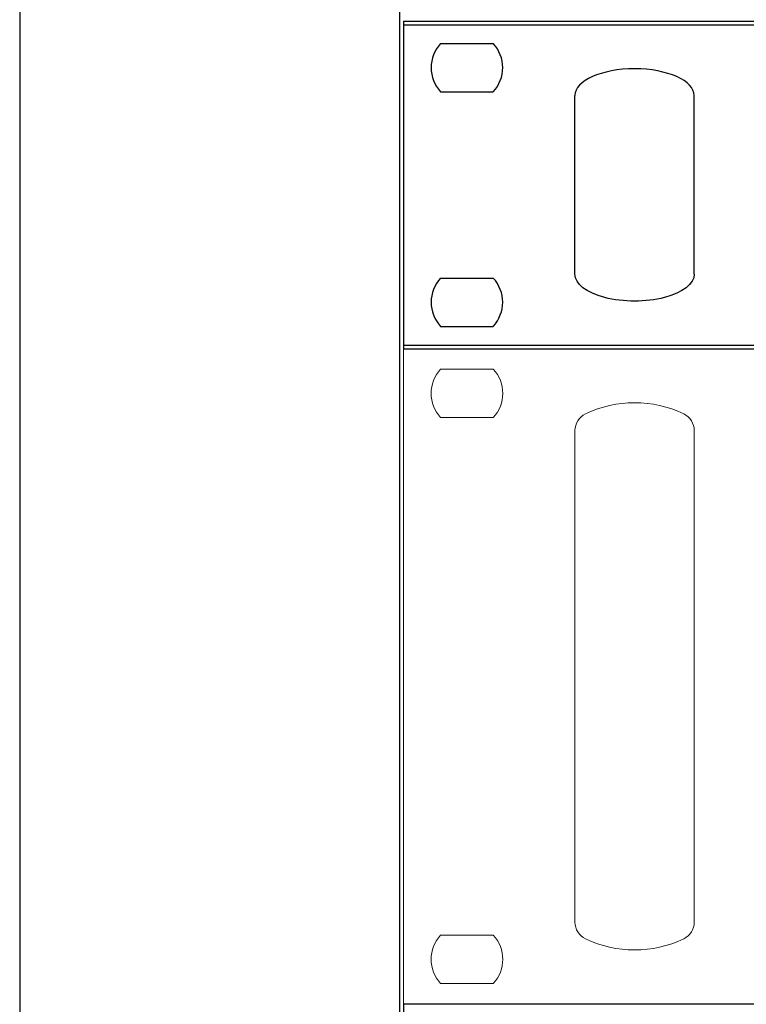
# Model space of a CAD drawing. Units: inches. Extents: x -4690 to 1332, y -274 to 1222.
# Drawn here: x -677 to -628, y 894 to 960 of the extents above; entities that cross this region are included whole.
import ezdxf

# ---------------------------------------------------------------- set-up
doc = ezdxf.new("R2010")
doc.units = ezdxf.units.IN
doc.header["$MEASUREMENT"] = 0
for name, color, linetype in [('drawing', 250, 'Continuous'), ('FRONT', 150, 'Continuous'), ('HANDLE-2H', 3, 'Continuous'), ('RACK', 4, 'Continuous')]:
    doc.layers.add(name, color=color, linetype=linetype)

# ---------------------------------------------------------------- blocks, each defined once
blk = doc.blocks.new('EP-6216 FRONT')
at = {"layer": 'drawing', "color": 7}
for q in [(-239.17, 0), (242.83, 88)]:
    blk.add_line((-239.17, 88), q, dxfattribs=at)
blk = doc.blocks.new('PV-6232A Front')
at = {"linetype": 'Continuous', "lineweight": 15}
for p, q in [((-120.5, 43.75), (-120.5, 44)), ((-120.5, 44), (120.5, 44)), ((-120.5, 0.25), (-120.5, 43.75)), ((-114.484, 42.625), (-118.016, 42.625)), ((-114.484, 39.375), (-118.016, 39.375)), ((-109, 5.5), (-109, 38.503)), ((-101, 38.503), (-101, 5.5)), ((-114.484, 4.625), (-118.016, 4.625)), ((-114.484, 1.375), (-118.016, 1.375)), ((-120.5, 0), (-120.5, 0.25)), ((120.5, 0), (-120.5, 0))]:
    blk.add_line(p, q, dxfattribs=at)
for centre, radius, start, end in [((-116.25, 41), 2.4, 137.38386, 222.61614), ((-116.25, 41), 2.4, 317.38386, 42.61614), ((-105, 32.763), 7.612, 64.36709, 115.63291), ((-107.75, 38.5), 1.25, 115.75628, 180), ((-102.25, 38.5), 1.25, 0, 64.24372), ((-107.75, 5.5), 1.25, 180, 244.24372), ((-102.25, 5.5), 1.25, 295.75628, 360), ((-116.25, 3), 2.4, 137.38386, 222.61614), ((-116.25, 3), 2.4, 317.38386, 42.61614), ((-105, 11.237), 7.612, 244.36709, 295.63291)]:
    blk.add_arc(centre, radius, start, end, dxfattribs=at)
blk = doc.blocks.new('RME-6108 FRONT')
at = {"layer": 'FRONT', "color": 7}
for p, q in [((-241, 44), (241, 44)), ((-241, 44), (-241, 0)), ((-241, 43.5), (241, 43.5)), ((-236.03, 41), (-228.97, 41)), ((-236.03, 34.5), (-228.97, 34.5)), ((-236.03, 9.5), (-228.97, 9.5)), ((-236.03, 3), (-228.97, 3)), ((-241, 0.5), (241, 0.5)), ((-241, 0), (241, 0))]:
    blk.add_line(p, q, dxfattribs=at)
for centre, start, end in [((-232.5, 37.75), 137.3839, 222.6161), ((-232.5, 37.75), 317.3839, 42.6161), ((-232.5, 6.25), 137.3839, 222.6161), ((-232.5, 6.25), 317.3839, 42.6161)]:
    blk.add_arc(centre, 4.8, start, end, dxfattribs=at)
at = {"layer": 'HANDLE-2H', "color": 7, "lineweight": -3}
for p, q in [((-218, 10), (-218, 34)), ((-202, 10), (-202, 34))]:
    blk.add_line(p, q, dxfattribs=at)
blk.add_ellipse((-210, 34), major_axis=(-8, 0), ratio=0.45, start_param=3.141593, end_param=6.283185, dxfattribs=at)
at = {"layer": 'HANDLE-2H', "color": 7, "lineweight": -3, "extrusion": (0, 0, -1)}
blk.add_ellipse((-210, 10), major_axis=(8, 0), ratio=0.45, start_param=6.283185, end_param=9.424778, dxfattribs=at)

msp = doc.modelspace()

# ---------------------------------------------------------------- linework, layer by layer
at = {"color": 4}
msp.add_line((-651.039, 144.294), (-651.039, 1164.283), dxfattribs=at)
at = {"layer": 'RACK', "color": 4}
msp.add_lwpolyline([(-676.539, 1182.533), (-676.539, 99.507)], dxfattribs=at)

# ---------------------------------------------------------------- block references
at = {"xscale": 0.5, "yscale": 0.5, "zscale": 0.5}
msp.add_blockref('RME-6108 FRONT', (-530.282, 937.769), dxfattribs=at)
msp.add_blockref('PV-6232A Front', (-530.281, 893.769))
at = {"layer": 'drawing', "xscale": 0.5, "yscale": 0.5, "zscale": 0.5}
msp.add_blockref('EP-6216 FRONT', (-531.198, 849.769), dxfattribs=at)

doc.saveas('drawing.dxf')
